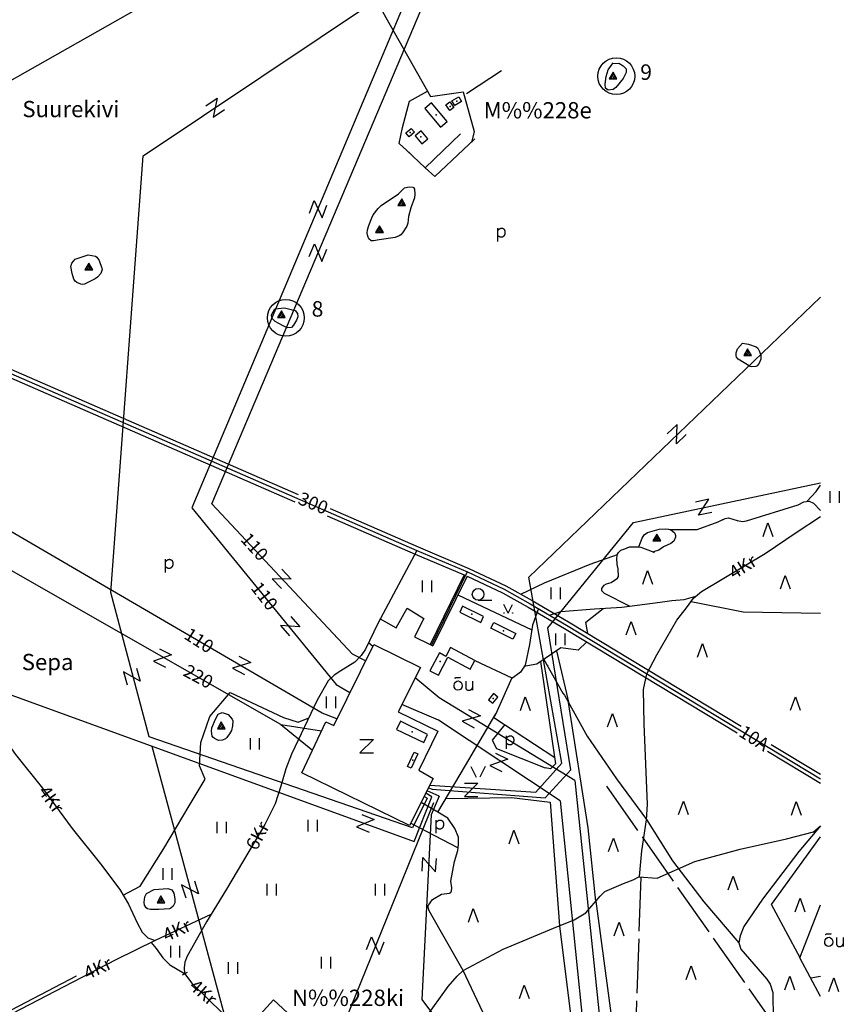
# Model space of a CAD drawing. Extents: x 546175 to 560035, y 6573402 to 6585864.
# Drawn here: x 558966 to 560030, y 6580426 to 6581697 of the extents above; entities that cross this region are included whole.
import ezdxf

# ---------------------------------------------------------------- set-up
doc = ezdxf.new("R2010")
doc.units = 0
doc.header["$MEASUREMENT"] = 0
doc.linetypes.add('XJ7_1', pattern=[80, 70, -10])
for name, color, linetype in [('10', 7, 'CONTINUOUS'), ('12', 7, 'CONTINUOUS'), ('14', 7, 'CONTINUOUS'), ('15', 7, 'CONTINUOUS'), ('16', 7, 'CONTINUOUS'), ('17', 7, 'CONTINUOUS'), ('19', 7, 'CONTINUOUS'), ('22', 7, 'CONTINUOUS'), ('23', 7, 'CONTINUOUS'), ('27', 7, 'CONTINUOUS'), ('28', 7, 'CONTINUOUS'), ('3', 7, 'CONTINUOUS'), ('30', 7, 'CONTINUOUS'), ('31', 7, 'CONTINUOUS'), ('32', 7, 'CONTINUOUS'), ('33', 7, 'CONTINUOUS'), ('4', 7, 'CONTINUOUS'), ('42', 7, 'CONTINUOUS'), ('43', 7, 'CONTINUOUS'), ('44', 7, 'CONTINUOUS'), ('46', 7, 'CONTINUOUS'), ('50', 7, 'CONTINUOUS'), ('51', 7, 'CONTINUOUS'), ('52', 7, 'CONTINUOUS'), ('53', 7, 'CONTINUOUS'), ('55', 7, 'CONTINUOUS'), ('58', 7, 'CONTINUOUS'), ('8', 7, 'CONTINUOUS')]:
    doc.layers.add(name, color=color, linetype=linetype)
doc.styles.add('txt', font='TXT', dxfattribs={"height": 0.2})

# ---------------------------------------------------------------- blocks, each defined once
blk = doc.blocks.new('KIVIH1')
at = {"layer": '17', "color": 7, "linetype": 'Continuous'}
for p, q in [((-2.72, -2.88), (1.16, 3.8)), ((-0.4, -2.88), (2.28, 1.8)), ((1.88, -2.88), (3.44, -0.16))]:
    blk.add_line(p, q, dxfattribs=at)
blk.add_lwpolyline([(-5, -2.88), (5, -2.88), (0, 5.8), (-5, -2.88)], dxfattribs=at)
blk = doc.blocks.new('LZMR_1')
at = {"layer": '4', "color": 7, "linetype": 'Continuous'}
blk.add_lwpolyline([(-8.74, 8.76), (8.76, 8.76), (-8.74, -8.74), (8.76, -8.74)], dxfattribs=at)
blk = doc.blocks.new('KAITS1')
at = {"layer": '3', "color": 1, "linetype": 'Continuous'}
blk.add_circle((0, 0), 23.8, dxfattribs=at)
blk = doc.blocks.new('POLD_1')
at = {"layer": '28', "color": 7, "linetype": 'Continuous'}
blk.add_line((-4.78, -9.26), (-4.78, 7.8), dxfattribs=at)
blk.add_open_spline([(-4.78, 4.7), (-3.22, 6.5), (-1.3, 7.68), (1.24, 7.94), (3.46, 6.58), (4.64, 3.96), (4.68, 0.38), (3.2, -2.66), (1.24, -3.98), (-1.74, -4.02), (-4.22, -2.36), (-4.78, -1.84)], degree=2, dxfattribs=at)
blk = doc.blocks.new('OKAS_1')
at = {"layer": '12', "color": 3, "linetype": 'Continuous'}
blk.add_lwpolyline([(-6.26, -5), (0, 12.5), (6.24, -5)], dxfattribs=at)
blk = doc.blocks.new('HEIN_1')
at = {"layer": '46', "color": 3, "linetype": 'Continuous'}
for p, q in [((-5.98, -7.48), (-5.98, 7.52)), ((6.02, -7.48), (6.02, 7.52))]:
    blk.add_line(p, q, dxfattribs=at)
blk = doc.blocks.new('MURU_1')
at = {"layer": '42', "color": 3, "linetype": 'Continuous'}
for q in [(-5.6, 11.2), (5.6, 11.2)]:
    blk.add_line((0, 0), q, dxfattribs=at)
for centre in [(-5.6, 0), (5.6, 0)]:
    blk.add_circle(centre, 0.2, dxfattribs=at)
blk = doc.blocks.new('HLEHT1')
at = {"layer": '15', "color": 3, "linetype": 'Continuous'}
blk.add_line((0, -7.5), (17.5, -7.5), dxfattribs=at)
blk.add_circle((0, 0), 7.52, dxfattribs=at)
blk = doc.blocks.new('OU___1')
at = {"layer": '27', "color": 7, "linetype": 'Continuous'}
blk.add_line((11, 5.2), (11, -6.4), dxfattribs=at)
blk.add_ellipse((-7.7, -0.5), major_axis=(0.26, 6.01), ratio=0.875074, start_param=4.712389, end_param=10.995564, dxfattribs=at)
for points in [[(-11.9, 8.9), (-10.9, 10), (-10, 10.1), (-5.8, 9.8), (-5.2, 9.9), (-4.6, 10.3)], [(2.3, 5.2), (2.3, -3.3), (2.6, -5.1), (4.9, -6.7), (7.9, -6.3), (9.7, -5.4), (10.8, -3.5), (11, -3.1)]]:
    blk.add_open_spline(points, degree=2, dxfattribs=at)
blk = doc.blocks.new('LMRK_1')
at = {"layer": '4', "color": 7, "linetype": 'Continuous'}
blk.add_line((0.01, -3.76), (0, 3.73), dxfattribs=at)
blk = doc.blocks.new('LAGE_1')
at = {"layer": '10', "color": 7, "linetype": 'Continuous'}
for p, q in [((-9.38, 13.76), (-2.5, 0)), ((9.36, 13.76), (2.5, 0))]:
    blk.add_line(p, q, dxfattribs=at)

msp = doc.modelspace()

# ---------------------------------------------------------------- linework, layer by layer
at = {"layer": '10', "color": 7, "linetype": 'Continuous'}
for p, q in [((559303.26, 6580786.66), (559355.74, 6580778.67)), ((559303.26, 6580786.66), (559343.88, 6580753.53)), ((559136.6, 6580758.86), (559235.66, 6580390.88)), ((559682.6, 6580714.65), (559757.58, 6580000)), ((559491.91, 6580691.75), (559488.24, 6580693.82)), ((559498.08, 6580693.68), (559490.49, 6580698.3)), ((559507.54, 6580694.45), (559491.94, 6580701.17)), ((559663.68, 6580688.43), (559734.26, 6580000))]:
    msp.add_line(p, q, dxfattribs=at)
for points in [[(559871.76, 6582689.05), (559188.04, 6581066.41), (559374.5, 6580838.44), (559392.36, 6580828.07)], [(559412.57, 6580868.88), (559395.57, 6580877.64), (559213.96, 6581071.84), (559891.43, 6582672.05)], [(559491.91, 6580691.75), (559473.26, 6580653.57), (559132.93, 6580770.85), (559083.38, 6580957.07), (559125.2, 6581521), (559430.53, 6581725.38)], [(557936.77, 6581673.31), (558666.14, 6580929.67), (559475.31, 6580635.89), (559498.08, 6580693.68)], [(559375.51, 6580794.02), (559356.25, 6580801.41), (558265.37, 6581437.54), (557295.93, 6580867.58), (556884.74, 6580000)], [(559303.26, 6580786.66), (558255.68, 6581384.81), (557318.44, 6580822.29), (557163.99, 6580486.46), (557217.21, 6580000)], [(559495.65, 6580708.54), (559632.44, 6580699.7), (559666.17, 6580736.72), (559623.41, 6580977.26), (560000, 6581338.63)], [(559493.86, 6580704.99), (559498.49, 6580703.32), (559644.51, 6580692.14), (559677.42, 6580728.39), (559647.8, 6580911.55), (559758.73, 6581047.51), (560000, 6581098.91)], [(559682.6, 6580714.65), (559507.39, 6580821.1), (559476.67, 6580847.09)], [(559663.68, 6580688.43), (559506.57, 6580792.56), (559459.44, 6580812.85)], [(559507.54, 6580694.45), (559497.4, 6580670.12), (559485.1, 6580431.66), (559759.61, 6580064.32), (559837.03, 6580000)], [(559500.25, 6580685.8), (559265.39, 6580106.97), (559058.16, 6580000)]]:
    msp.add_lwpolyline(points, dxfattribs=at)
at = {"layer": '14', "color": 55, "linetype": 'Continuous'}
msp.add_line((559543.92, 6580983.88), (559497.52, 6580889.26), dxfattribs=at)
at = {"layer": '15', "color": 7, "linetype": 'Continuous'}
for points in [[(558585.46, 6581401.82), (558601.84, 6581414.38), (558646.73, 6581442.07), (558753.16, 6581504.58), (559169.86, 6581741.01), (559286.75, 6581806.5), (559341.66, 6581838.22), (559363.12, 6581849.37), (559377.42, 6581855.75), (559401.59, 6581865.63), (559444.7, 6581878.02), (559649.57, 6581924.71), (559712.17, 6581936.98), (559752.69, 6581946.83), (559787.37, 6581957.92), (559875.35, 6581987.76), (559982.76, 6582023.21), (560000, 6582029.88)], [(559373.73, 6581854.1), (559371.68, 6581841.94), (559372.5, 6581828.36), (559377, 6581810.64), (559438.69, 6581699.69), (559496.33, 6581597.88)], [(559775.7, 6580852.44), (559788.56, 6580876.85), (559814.38, 6580921.55), (559827.16, 6580937.56), (559835.91, 6580949.8), (559846.22, 6580958.48), (559928.6, 6581007.67), (559968.41, 6581034.56), (560000, 6581055.43)], [(559478.52, 6581011.44), (559428.23, 6580917.29), (559412.36, 6580884.14), (559406.69, 6580875.84), (559398.83, 6580867.19), (559380.38, 6580856.23), (559371.96, 6580850.59), (559364.04, 6580843.27), (559350.06, 6580818.39), (559316.94, 6580748.38), (559309.64, 6580729.45), (559302.96, 6580707.07), (559295.62, 6580684.59), (559282.3, 6580657.69), (559233.05, 6580574.27), (559206.88, 6580532.2), (559181.94, 6580487.93), (559179.14, 6580479.89), (559178.34, 6580472.49), (559178.83, 6580465.44), (559188.2, 6580452.87), (559228.18, 6580413.8)], [(559635.8, 6580936.47), (559628.08, 6580915.02), (559624.38, 6580889.95), (559618.62, 6580863.33), (559612.45, 6580854.46), (559600.93, 6580845.97)], [(558918.14, 6580812.63), (558925.35, 6580797.08), (558960.39, 6580748.22), (558995.11, 6580704.66), (559033.42, 6580652.47), (559069.95, 6580606.83), (559095.1, 6580573.92), (559106.14, 6580554.95), (559117.42, 6580530.92), (559123.76, 6580518.75), (559131.24, 6580511.26), (559140.6, 6580507.8)], [(560000, 6580656.02), (559971.86, 6580623.08), (559924.95, 6580561.28), (559901.12, 6580526.08), (559896.38, 6580513.96), (559894.68, 6580505.03), (559896.95, 6580496.86), (559930.84, 6580458.07), (559935.03, 6580451.64), (559938.59, 6580440.68), (559938.99, 6580406.49)], [(559212.63, 6580541.45), (559140.6, 6580507.8), (559090.16, 6580482.94), (558732.29, 6580297.34), (558350.27, 6580098.62), (558161.21, 6580000)]]:
    msp.add_lwpolyline(points, dxfattribs=at)
at = {"layer": '16', "color": 7, "linetype": 'Continuous'}
for points in [[(559650.14, 6580928.02), (559664.52, 6580932.84), (559708.28, 6580935.99), (559743.6, 6580938.41), (559792.82, 6580944.95), (559808.09, 6580947.14), (559823.86, 6580948.07), (559839.19, 6580952.56)], [(559456.28, 6580358.38), (559489.43, 6580407.43), (559519.19, 6580448.72), (559530.69, 6580461.73), (559538.68, 6580469.27), (559590.04, 6580496.78), (559655.07, 6580523.98), (559681.98, 6580534.86), (559697.08, 6580543.87), (559715.52, 6580565.18), (559721.52, 6580571.16), (559745.56, 6580581.54), (559758.06, 6580586.22), (559766.17, 6580590.63), (559769.21, 6580623.91), (559775.24, 6580663.98), (559776.54, 6580683.77), (559772.4, 6580787.62), (559771.47, 6580832.16), (559775.7, 6580852.44)], [(559775.25, 6580664.2), (559808.93, 6580610.63), (559849.36, 6580558.11), (559894.68, 6580505.03)], [(559135.46, 6580505.27), (559141.84, 6580497.66), (559150.82, 6580485.39), (559159.84, 6580476.72), (559178.83, 6580465.44)]]:
    msp.add_lwpolyline(points, dxfattribs=at)
at = {"layer": '19', "color": 87, "linetype": 'Continuous'}
for points in [[(559832.95, 6580945.66), (559900.17, 6580932.12), (560000, 6580930.57)], [(559642.74, 6580870.9), (559667.45, 6580827.18), (559669.24, 6580824.7), (559698.68, 6580771.92), (559736.49, 6580716.8), (559775.24, 6580664)], [(559765.27, 6580590.14), (559789.3, 6580588.29), (559837.84, 6580609.9), (559896.25, 6580626.1), (559956.3, 6580639.21), (559990.85, 6580648.47), (560000, 6580656.19)]]:
    msp.add_lwpolyline(points, dxfattribs=at)
at = {"layer": '22', "color": 1, "linetype": 'Continuous'}
for p in [(559483.9, 6581545.71), (559549.54, 6580929.11), (559590.49, 6580907.67)]:
    msp.add_point(p, dxfattribs=at)
at = {"layer": '23', "color": 197, "linetype": 'Continuous'}
for p in [(559521.73, 6581584.64), (559530.25, 6581591.64), (559503.56, 6581573.84), (559469.97, 6581551.14), (559509.01, 6580868.38), (559577.28, 6580820.46), (559472.49, 6580777.19), (559473.44, 6580740.76)]:
    msp.add_point(p, dxfattribs=at)
at = {"layer": '30', "color": 3, "linetype": 'Continuous'}
for p, q in [((559501.8, 6581494.25), (559489.66, 6581505.62)), ((559531.62, 6580954.24), (559627.2, 6580909.04)), ((559416.39, 6580892.55), (559421.95, 6580887.82)), ((559601.2, 6580847), (559580.78, 6580800.47)), ((559505.92, 6580673.6), (559541.74, 6580733.96)), ((559505.92, 6580673.6), (559484.33, 6580686.04)), ((560000, 6580461.53), (559987.59, 6580459.15))]:
    msp.add_line(p, q, dxfattribs=at)
for points in [[(559470.62, 6581523.47), (559455.83, 6581536.88), (559460.22, 6581557.74), (559469.35, 6581591.54), (559492.57, 6581604.52)], [(559496.33, 6581597.88), (559538.6, 6581603.89), (559552.63, 6581552.45), (559549.28, 6581538.38)], [(559431.43, 6580923.28), (559452.02, 6580911.53), (559466.42, 6580936.99), (559487.81, 6580923.88), (559475.88, 6580899.96), (559495.72, 6580890.15)], [(559483.4, 6580860.47), (559454.67, 6580803.37), (559505.71, 6580778.44), (559481.4, 6580727.98), (559499.99, 6580717.17)], [(559541.74, 6580733.96), (559580.78, 6580800.47), (559578.96, 6580797.25)], [(559255.02, 6580388.79), (559293.63, 6580431.23), (559342.24, 6580386.27), (559311.53, 6580350.86)]]:
    msp.add_lwpolyline(points, dxfattribs=at)
at = {"layer": '30', "color": 5, "linetype": 'Continuous'}
msp.add_lwpolyline([(558917.87, 6580399.26), (559039.35, 6580462.28), (559039.35, 6580462.28)], dxfattribs=at)
at = {"layer": '31', "color": 100, "linetype": 'Continuous'}
for p, q in [((559659.16, 6580882.02), (559674.93, 6580813.95)), ((559647.66, 6580863.47), (559648.33, 6580862.61)), ((559578.2, 6580796.08), (559656.75, 6580744.14)), ((559516.38, 6580691.23), (559600.77, 6580692.4)), ((559470.92, 6580659.4), (559532.05, 6580627.52)), ((559709.83, 6580558.6), (559731.51, 6580398.2))]:
    msp.add_line(p, q, dxfattribs=at)
for points in [[(559731.54, 6581640.48), (559739.49, 6581640.76), (559745.36, 6581637.12), (559749.23, 6581633.45), (559749.15, 6581628.82), (559744.99, 6581620.98), (559735.73, 6581609.22), (559732.18, 6581606.56), (559726.02, 6581605.76), (559722.55, 6581608.6), (559721.77, 6581613.55), (559723.08, 6581623.47), (559725.73, 6581631.94), (559732.21, 6581640.98)], [(559454.88, 6581472.18), (559462.98, 6581479.78), (559468.81, 6581481.22), (559473.64, 6581480.74), (559474.44, 6581480.16), (559475.71, 6581477.93), (559476.25, 6581471.57), (559475.5, 6581466.89), (559470.86, 6581453.82), (559467.88, 6581442.86), (559467.1, 6581434.13), (559465.78, 6581430.23), (559460.17, 6581421.64), (559458.01, 6581419.23), (559455.73, 6581417.81), (559450.55, 6581415.76), (559429.93, 6581412.51), (559422.52, 6581411.44), (559419.78, 6581411.54), (559416.67, 6581413.94), (559415.26, 6581417.3), (559414.72, 6581421.05), (559415.14, 6581425.38), (559416.69, 6581431.1), (559420.64, 6581441.2), (559422.5, 6581444.96), (559428.94, 6581453.18), (559432.77, 6581456.96), (559454.88, 6581472.18)], [(559054.16, 6581393.08), (559063.82, 6581391.44), (559065.45, 6581390.26), (559068.4, 6581386.1), (559072.08, 6581376.05), (559072.24, 6581374.24), (559070.56, 6581369.3), (559066.37, 6581364.49), (559063.28, 6581362.12), (559049.59, 6581355.56), (559047.34, 6581355.08), (559044.54, 6581355.48), (559039.7, 6581357.72), (559037.49, 6581359.24), (559035.63, 6581361.94), (559033.37, 6581369.3), (559032, 6581378.37), (559033.14, 6581382.43), (559037.32, 6581387.5), (559044.97, 6581390.31), (559054.16, 6581393.08)], [(559295.34, 6581323.39), (559307.69, 6581325.02), (559321.5, 6581321.45), (559324.58, 6581317.34), (559324.82, 6581313.33), (559323.47, 6581308.95), (559319.62, 6581302.29), (559317.01, 6581299.36), (559311.21, 6581299.02), (559305.05, 6581301.87), (559295.79, 6581306.98), (559291.76, 6581310.88), (559290.86, 6581314.85), (559290.87, 6581315.59), (559295.34, 6581323.39)], [(559899.34, 6581279.2), (559907.19, 6581278.02), (559916.83, 6581274.66), (559919.08, 6581272.85), (559921.39, 6581268.6), (559923.15, 6581263.8), (559922.8, 6581258.46), (559920.86, 6581253.38), (559918.16, 6581249.9), (559916.32, 6581249.05), (559911.2, 6581248.56), (559909.42, 6581249.01), (559893.63, 6581258.63), (559891.65, 6581260.98), (559890.98, 6581263.47), (559891.02, 6581266.9), (559892.85, 6581272.03), (559899.34, 6581279.2)], [(559982.57, 6581074.89), (559994.4, 6581087.75), (560000, 6581095.85)], [(559872.23, 6581050.46), (559872.87, 6581050.9), (559876.77, 6581052.73), (559881.11, 6581053.57), (559892.32, 6581050.09), (559899.28, 6581049.06), (559904.37, 6581049.71), (559971.08, 6581070.67), (559978.43, 6581074.44), (559985.21, 6581075.17), (559990.83, 6581072.45), (560000, 6581063.26)], [(559805.59, 6581038.61), (559840.95, 6581038.56), (559868.09, 6581048.59), (559877.07, 6581052.79)], [(559765.43, 6581016.35), (559769.8, 6581027.57), (559772.22, 6581031.57), (559776.76, 6581034.66), (559791.82, 6581039.19), (559799.92, 6581039.6), (559803.86, 6581039.14), (559806.9, 6581038.21), (559810.79, 6581035.19), (559811.94, 6581033.71), (559812.63, 6581031.05), (559812.58, 6581028.79), (559810.51, 6581023.54), (559806.91, 6581020.56), (559797.47, 6581016.14), (559791.43, 6581011.88), (559784.2, 6581009.59)], [(559753.35, 6580939.71), (559720.89, 6580955.94), (559717.69, 6580959.35), (559717.68, 6580962.39), (559720.5, 6580966.88), (559723.72, 6580968.55), (559729.81, 6580970.32), (559737.79, 6580975.64), (559739.35, 6580978.11), (559738.81, 6580987.86), (559737.57, 6580993.57), (559736.86, 6581001.49), (559737.83, 6581006.79), (559739.2, 6581009.08), (559742.08, 6581011.84), (559747.47, 6581013.64), (559750.28, 6581015.14), (559753.29, 6581016.11), (559765.43, 6581016.35), (559768, 6581015.94), (559782.72, 6581010.37), (559785.21, 6581009.05), (559778.83, 6581011.38)], [(559613, 6580955.25), (559643.55, 6580969.91), (559702.77, 6580993.82), (559737.73, 6581006.24)], [(559699.41, 6580904.41), (559697.01, 6580919), (559719.22, 6580936.74)], [(559698.23, 6580893.44), (559687.14, 6580882.75), (559664.56, 6580885.67)], [(559664.56, 6580885.67), (559633.48, 6580864.63), (559617.02, 6580861.93)], [(559638.54, 6580868.06), (559657.91, 6580736.22), (559651.53, 6580729.53), (559644.53, 6580730.98)], [(559099.51, 6580566.34), (559121.5, 6580578.25), (559151.95, 6580626.86), (559184.87, 6580681.64), (559205.44, 6580716.37), (559198.04, 6580733.34), (559199.68, 6580763.43), (559211.2, 6580797.38), (559237.54, 6580828.24), (559306.67, 6580795.84), (559325.6, 6580789.67), (559339.28, 6580795.6)], [(559709.83, 6580558.6), (559699.85, 6580653.42), (559674.74, 6580815.19)], [(559227.31, 6580802.45), (559235.13, 6580799.58), (559240.28, 6580793.81), (559240.93, 6580791.38), (559240.77, 6580785.17), (559239.3, 6580779.3), (559236.74, 6580774.64), (559233.38, 6580770.05), (559231.51, 6580768.14), (559227.66, 6580766.73), (559222.51, 6580766.29), (559217.17, 6580768.87), (559215.36, 6580770.31), (559214.5, 6580771.75), (559213.66, 6580778.37), (559213.93, 6580782.47), (559218.67, 6580793.69), (559222.14, 6580800.02), (559227.31, 6580802.45)], [(559592.24, 6580786.79), (559576, 6580766.59), (559581.76, 6580755.79), (559644.53, 6580730.98)], [(559600.77, 6580692.4), (559650.87, 6580686.42), (559662.77, 6580527.1)], [(559538.68, 6580469.27), (559494.79, 6580546.36), (559492.83, 6580552.5), (559498.99, 6580560.8), (559510.52, 6580567.62), (559521.1, 6580569.11), (559522.44, 6580570.11), (559523.65, 6580572.24), (559523.78, 6580575.81), (559522.41, 6580584.4), (559527.3, 6580609.88), (559531.83, 6580624.25), (559532.34, 6580631.75), (559532.31, 6580641.26), (559527.98, 6580652.59), (559518.66, 6580665.73), (559505.92, 6580673.6)], [(559139.37, 6580573.86), (559156.92, 6580575.3), (559162.1, 6580573.2), (559164.78, 6580569.1), (559166.02, 6580561.68), (559165.98, 6580556.58), (559164.18, 6580552.25), (559161.08, 6580549.86), (559159.32, 6580549.07), (559145.68, 6580547.9), (559134.74, 6580548.05), (559131.06, 6580548.96), (559128.93, 6580550.13), (559127.06, 6580553.54), (559126.44, 6580557.56), (559127.39, 6580564.52), (559129.69, 6580568.49), (559139.37, 6580573.86)], [(559662.77, 6580527.1), (559679.56, 6580392.3), (559679.28, 6580388.53), (559677.18, 6580385.87), (559613.06, 6580379.78), (559604.38, 6580384.85), (559600.02, 6580390.84), (559596.3, 6580394.83), (559590.5, 6580397.32), (559577.66, 6580396.89), (559571.16, 6580399.84), (559538.68, 6580469.27)]]:
    msp.add_lwpolyline(points, dxfattribs=at)
at = {"layer": '32', "color": 95, "linetype": 'XJ7_1'}
for p, q in [((559723.48, 6580707.2), (559938.07, 6580402.2)), ((559767.91, 6580589.93), (559761.26, 6580392.53))]:
    msp.add_line(p, q, dxfattribs=at)
at = {"layer": '33', "color": 11, "linetype": 'Continuous'}
msp.add_lwpolyline([(558382.59, 6581766.65), (558393.84, 6581685.57), (558401.36, 6581636.63), (558409.27, 6581598.55), (558419.86, 6581563.08), (558434.51, 6581530.58), (558452.73, 6581503.54), (558473.26, 6581478.9), (558492.81, 6581459.18), (558516.1, 6581440.02), (558545.19, 6581421.16), (558611.37, 6581389.37), (559478.52, 6581011.44), (559543.99, 6580983.85), (559591.54, 6580961.5), (559625.04, 6580942.81), (559672.17, 6580915.04), (560000, 6580716.84)], dxfattribs=at)
at = {"layer": '43', "color": 91, "linetype": 'Continuous'}
msp.add_line((559542.99, 6581601.57), (559588.18, 6581631.11), dxfattribs=at)
at = {"layer": '43', "color": 31, "linetype": 'Continuous'}
for p, q in [((559553.46, 6580869.6), (559601.2, 6580847)), ((559973.55, 6580485.53), (560000, 6580553.94)), ((560000, 6580435.88), (559973.55, 6580485.53))]:
    msp.add_line(p, q, dxfattribs=at)
msp.add_lwpolyline([(559973.57, 6580485.57), (559936.73, 6580554.46), (560000, 6580642.01)], dxfattribs=at)
at = {"layer": '44', "color": 31, "linetype": 'Continuous'}
msp.add_lwpolyline([(559499.99, 6580717.17), (559469.44, 6580656.46), (559330.24, 6580724.65), (559361.19, 6580790.21), (559371.35, 6580785.63), (559423, 6580889.94), (559483.4, 6580860.47)], dxfattribs=at)
at = {"layer": '50', "color": 43, "linetype": 'Continuous'}
for points in [[(559523.98, 6581591.93), (559532.91, 6581597.31), (559536.5, 6581591.37), (559527.57, 6581585.98), (559523.98, 6581591.93)], [(559518.06, 6581565.32), (559497.65, 6581589.59), (559489.06, 6581582.36), (559509.46, 6581558.09), (559518.06, 6581565.32)], [(559526.63, 6581583.43), (559521.5, 6581579.64), (559516.12, 6581586.93), (559521.25, 6581590.72), (559526.63, 6581583.43)], [(559468.59, 6581545.78), (559464.46, 6581550.64), (559471.37, 6581556.51), (559475.5, 6581551.65), (559468.59, 6581545.78)], [(559492.89, 6581543.22), (559484.13, 6581553.36), (559476.46, 6581546.74), (559485.22, 6581536.6), (559492.89, 6581543.22)], [(559534.1, 6580931.83), (559561.2, 6580918.64), (559564.97, 6580926.39), (559537.88, 6580939.58), (559534.1, 6580931.83)], [(559578.16, 6580918.52), (559606.57, 6580904.29), (559602.82, 6580896.82), (559574.42, 6580911.05), (559578.16, 6580918.52)], [(559553.46, 6580869.6), (559522.27, 6580886.22), (559516.2, 6580874.84), (559507.85, 6580879.29), (559495.62, 6580856.33), (559506.47, 6580850.55), (559518.86, 6580873.8), (559547.56, 6580858.51), (559553.46, 6580869.6)], [(559577.92, 6580826.71), (559571.23, 6580818.78), (559576.64, 6580814.22), (559583.33, 6580822.15), (559577.92, 6580826.71)], [(559492.63, 6580774.01), (559457.42, 6580790.95), (559452.33, 6580780.38), (559487.54, 6580763.43), (559492.63, 6580774.01)], [(559466.82, 6580732.65), (559475.36, 6580751.06), (559480.06, 6580748.87), (559471.52, 6580730.47), (559466.82, 6580732.65)]]:
    msp.add_lwpolyline(points, dxfattribs=at)
at = {"layer": '51', "color": 7, "linetype": 'Continuous'}
for p, q in [((559936.45, 6580761.11), (560000, 6580722.69)), ((559931.59, 6580752.35), (560000, 6580710.99))]:
    msp.add_line(p, q, dxfattribs=at)
for points in [[(558501.73, 6581458.32), (558519.06, 6581444.06), (558547.64, 6581425.53), (558613.45, 6581393.92), (559325.35, 6581083.66)], [(558497.43, 6581448.9), (558513.14, 6581435.98), (558542.74, 6581416.79), (558609.29, 6581384.82), (559321.26, 6581074.52)], [(559366.57, 6581065.69), (559480.49, 6581016.04), (559546.03, 6580988.42), (559593.82, 6580965.95), (559627.53, 6580947.15), (559674.73, 6580919.33), (559897.61, 6580784.59)], [(559363.07, 6581056.3), (559476.55, 6581006.84), (559539.87, 6580980.16)], [(559543.53, 6580978.54), (559589.26, 6580957.05), (559622.55, 6580938.47), (559669.61, 6580910.75), (559892.36, 6580776.07)]]:
    msp.add_lwpolyline(points, dxfattribs=at)
at = {"layer": '52', "color": 7, "linetype": 'Continuous'}
for p, q in [((559539.87, 6580980.16), (559495.72, 6580890.14)), ((559543.53, 6580978.54), (559499.32, 6580888.38)), ((559495.72, 6580890.14), (559499.32, 6580888.38))]:
    msp.add_line(p, q, dxfattribs=at)
at = {"layer": '53', "color": 3, "linetype": 'Continuous'}
msp.add_line((559501.8, 6581494.25), (559553.64, 6581542.86), dxfattribs=at)
msp.add_lwpolyline([(559465.81, 6581527.98), (559489.66, 6581505.62), (559535.3, 6581549.56)], dxfattribs=at)

# ---------------------------------------------------------------- block references
at = {"layer": '10', "color": 7, "linetype": 'Continuous'}
msp.add_blockref('LAGE_1', (559557.67, 6580719.05), dxfattribs=at)
at = {"layer": '12', "color": 3, "linetype": 'Continuous'}
for p in [(559932.24, 6581034.71), (559776.79, 6580973), (559954.45, 6580966.83), (559755.4, 6580907.44), (559847.53, 6580878.9), (559618.67, 6580809.87), (559967.61, 6580810.24), (559731.36, 6580788.66), (559823.03, 6580675.57), (559968.64, 6580674.8), (559604.19, 6580637.76), (559732.53, 6580627.74), (559887.2, 6580578.36), (559973.65, 6580550.06), (559551.54, 6580536.7), (559739.94, 6580518.95), (559832.91, 6580462.63), (559960.43, 6580449.26), (559617.36, 6580437.94), (560017.11, 6580447.14)]:
    msp.add_blockref('OKAS_1', p, dxfattribs=at)
at = {"layer": '15', "color": 3, "linetype": 'Continuous'}
msp.add_blockref('HLEHT1', (559557.88, 6580954.88), dxfattribs=at)
at = {"layer": '17', "color": 7, "linetype": 'Continuous'}
for p in [(559732.1, 6581623.38), (559459.23, 6581459.74), (559430.44, 6581425.05), (559055.04, 6581376.8), (559303.74, 6581315.06), (559905.89, 6581266.15), (559788.63, 6581026.86), (559226.18, 6580784.34), (559148.15, 6580559.7)]:
    msp.add_blockref('KIVIH1', p, dxfattribs=at)
at = {"layer": '27', "color": 7, "linetype": 'Continuous'}
for p in [(559539.69, 6580837.6), (560018.47, 6580506.66)]:
    msp.add_blockref('OU___1', p, dxfattribs=at)
at = {"layer": '28', "color": 7, "linetype": 'Continuous'}
for p in [(559587.9, 6581419.91), (559158.93, 6580992.31), (559599.19, 6580764.5), (559508.49, 6580655.69)]:
    msp.add_blockref('POLD_1', p, dxfattribs=at)
at = {"layer": '3', "color": 1, "linetype": 'Continuous'}
for p in [(559736.32, 6581623.86), (559309.49, 6581311.98)]:
    msp.add_blockref('KAITS1', p, dxfattribs=at)
at = {"layer": '4', "color": 7, "linetype": 'Continuous'}
for name, p, rotation in [('LZMR_1', (559218.16, 6581583.22), 33.58698772860395), ('LZMR_1', (559351.17, 6581452.28), 69.14760780355898), ('LZMR_1', (559351.18, 6581395.96), 67.23218142616844), ('LZMR_1', (559814.39, 6581161.7), 222.6733772361359), ('LZMR_1', (559150.22, 6580872.68), 333.7141559259997), ('LZMR_1', (559252.37, 6580863.19), 332.6663941655497), ('LZMR_1', (559549.13, 6580794.55), 331.8140268235684), ('LZMR_1', (559584.5, 6580738.02), 333.9214168114315), ('LZMR_1', (559185.84, 6580574.07), 287.5159405796844), ('LMRK_1', (559179.38, 6580465.44), 296.5819944360181)]:
    msp.add_blockref(name, p, dxfattribs=dict(at, rotation=rotation))
for p, xscale, yscale, rotation in [((559849.14, 6581067.37), 0.9999957612882224, 0.9999957612882224, 191.8441777697758), ((559304.18, 6580974.84), 0.9999983043114457, 0.9999983043114457, 314.3421290139067), ((559315.07, 6580913.8), 1.00000156819412, 1.00000156819412, 310.4621558472335), ((559110.66, 6580848.84), 1.000001262502712, 1.000001262502712, 285.9382128144616), ((559412.35, 6580659.43), 0.9999966791370012, 0.9999966791370012, 337.4737838605587), ((559494.81, 6580605.7), 0.9999988599026821, 0.9999988599026821, 86.53422407974244), ((559424.95, 6580501.25), 1.000002070061256, 1.000002070061256, 68.29871957413414)]:
    msp.add_blockref('LZMR_1', p, dxfattribs=dict(at, xscale=xscale, yscale=yscale, rotation=rotation))
for p in [(559413.84, 6580758.88), (559548.83, 6580702.43)]:
    msp.add_blockref('LZMR_1', p, dxfattribs=at)
at = {"layer": '42', "color": 3, "linetype": 'Continuous'}
msp.add_blockref('MURU_1', (559596.75, 6580930.74), dxfattribs=at)
at = {"layer": '46', "color": 3, "linetype": 'Continuous'}
for p in [(560018.36, 6581080.4), (559492.07, 6580965.3), (559658.35, 6580956.03), (559664.14, 6580896.85), (559368.11, 6580815.48), (559269.64, 6580761.88), (559226.84, 6580653.87), (559344.23, 6580656.05), (559156.88, 6580593.68), (559291.55, 6580573.45), (559431.48, 6580573.45), (559166.76, 6580493.38), (559361.51, 6580479.28), (559241.34, 6580472.33)]:
    msp.add_blockref('HEIN_1', p, dxfattribs=at)

# ---------------------------------------------------------------- texts
at = {"layer": '12', "color": 253, "linetype": 'Continuous', "style": 'txt'}
for s, rotation, p in [('300', 337.57596, (559323.85, 6581072.18)), ('110', 311.83456, (559249.99, 6581025.08)), ('110', 307.88531, (559263.38, 6580962.78)), ('110', 327.40529, (559176.69, 6580898.65)), ('220', 331.78569, (559175.54, 6580850.59))]:
    msp.add_text(s, height=17, rotation=rotation, dxfattribs=at).set_placement(p)
at = {"layer": '55', "color": 11, "linetype": 'Continuous', "style": 'txt'}
for s, p in [('9', (559767.26, 6581619.12)), ('8', (559342.85, 6581313.45))]:
    msp.add_text(s, height=20, dxfattribs=at).set_placement(p)
at = {"layer": '58', "color": 95, "linetype": 'Continuous', "style": 'txt'}
for s, rotation, p in [('4Kr', 32.27155, (559888.57, 6580973.75)), ('10A', 327.68059, (559893.14, 6580772.68)), ('4Kr', 306.10573, (558988.95, 6580700.21)), ('6Kr', 62.19184, (559271.86, 6580622.96)), ('4Kr', 25.04789, (559155.44, 6580505.94)), ('4Kr', 25.04789, (559053.32, 6580456.85)), ('4Kr', 319.11742, (559183.41, 6580446.82))]:
    msp.add_text(s, height=17, rotation=rotation, dxfattribs=at).set_placement(p)
at = {"layer": '8', "color": 253, "linetype": 'Continuous', "style": 'txt'}
for s, p in [('Suurekivi', (558969.22, 6581570.97)), ('M%%228e', (559565.04, 6581569.4)), ('Sepa', (558968.42, 6580857.03)), ('N%%228ki', (559317.46, 6580423.49))]:
    msp.add_text(s, height=21, dxfattribs=at).set_placement(p)

doc.saveas('drawing.dxf')
